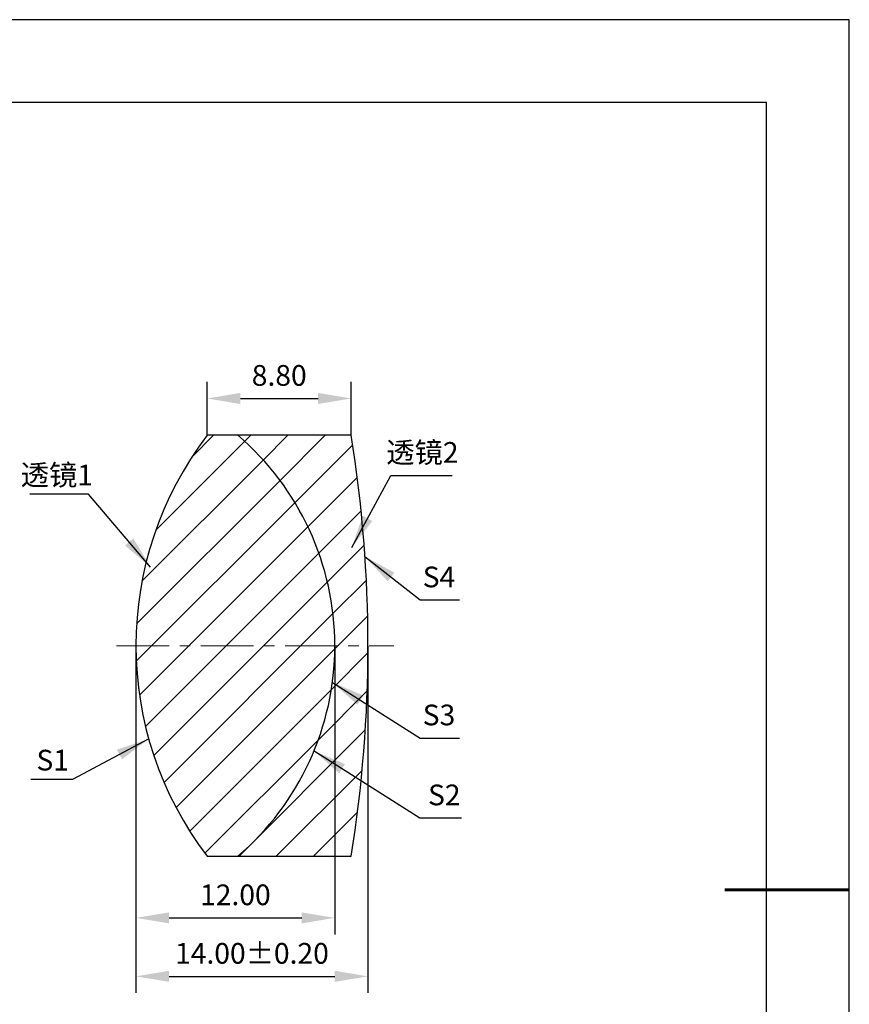
# Model space of a CAD drawing. Units: millimetres. Extents: x 0 to 297, y -2 to 208.
# Drawn here: x 196 to 297, y 89 to 208 of the extents above; entities that cross this region are included whole.
import ezdxf

# ---------------------------------------------------------------- set-up
doc = ezdxf.new("R2010")
doc.units = ezdxf.units.MM
doc.header["$PDSIZE"] = -1
doc.linetypes.add('CENTER', pattern=[10.16, 6.35, -1.27, 1.27, -1.27])
for name, color, linetype, lineweight in [('3中心线层', 1, 'CENTER', 9), ('7标注层', 4, 'Continuous', 5), ('粗实线层', 7, 'Continuous', 25)]:
    doc.layers.add(name, color=color, linetype=linetype, lineweight=lineweight)
doc.layers.add('5剖面线层', color=2, linetype='Continuous')
doc.layers.add('细实线层', color=7, linetype='Continuous')
doc.styles.add('TH-GBD2M', font='calibri.ttf', dxfattribs={"width": 0.8, "height": 2.5})
doc.dimstyles.new('TH-GBD2M', dxfattribs={"dimtxt": 3.5, "dimasz": 4, "dimexe": 2, "dimexo": 0, "dimgap": 1.5, "dimtad": 1, "dimdec": 4, "dimzin": 9, "dimdsep": 46, "dimtxsty": 'TH-GBD2M', "dimcen": 0, "dimclrt": 3, "dimadec": 0, "dimazin": 3, "dimtfac": 1, "dimtdec": 4, "dimtofl": 0, "dimtmove": 0, "dimatfit": 3, "dimfxl": 1, "dimtolj": 1, "dimtzin": 0, "dimarcsym": 0})
pattern_1 = [(45, (-263.851, -83.235), (-2.245064, 2.245064), [])]

# ---------------------------------------------------------------- blocks, each defined once
blk = doc.blocks.new('*X6')
at = {"layer": '粗实线层'}
for p, q in [((138.5, 95), (-138.5, 95)), ((138.5, -95), (138.5, 95))]:
    blk.add_line(p, q, dxfattribs=at)
at = {"layer": '粗实线层', "lineweight": 60}
blk.add_line((148.5, 0), (133.5, 0), dxfattribs=at)
at = {"layer": '细实线层'}
for p, q in [((148.5, 105), (-148.5, 105)), ((148.5, -105), (148.5, 105))]:
    blk.add_line(p, q, dxfattribs=at)
blk = doc.blocks.new('*D18')
at = {"layer": '7标注层', "color": 0, "lineweight": -2, "transparency": 16777216}
for p, q in [((219.12, 158.03), (219.12, 164.48)), ((236.49, 158.03), (236.49, 164.48)), ((223.12, 162.48), (232.49, 162.48))]:
    blk.add_line(p, q, dxfattribs=at)
at = {"layer": '7标注层', "color": 0, "transparency": 16777216}
for points in [[(223.12, 163.15), (223.12, 161.81), (219.12, 162.48)], [(232.49, 163.15), (232.49, 161.81), (236.49, 162.48)]]:
    blk.add_solid(points, dxfattribs=at)
at = {"layer": 'Defpoints', "color": 0, "transparency": 16777216}
for p in [(236.49, 162.48), (219.12, 158.03), (236.49, 158.03)]:
    blk.add_point(p, dxfattribs=at)
at = {"layer": '7标注层', "color": 3, "transparency": 16777216, "insert": (227.81, 165.26), "char_height": 2.5, "attachment_point": 5, "style": 'TH-GBD2M'}
blk.add_mtext('\\A1;8.80', dxfattribs=at)
blk = doc.blocks.new('*D19')
at = {"layer": '7标注层', "color": 0, "lineweight": -2, "transparency": 16777216}
for p, q in [((210.52, 132.63), (210.52, 97.79)), ((234.52, 132.63), (234.52, 97.79)), ((214.52, 99.79), (230.52, 99.79))]:
    blk.add_line(p, q, dxfattribs=at)
at = {"layer": '7标注层', "color": 0, "transparency": 16777216}
for points in [[(214.52, 100.45), (214.52, 99.12), (210.52, 99.79)], [(230.52, 100.45), (230.52, 99.12), (234.52, 99.79)]]:
    blk.add_solid(points, dxfattribs=at)
at = {"layer": 'Defpoints', "color": 0, "transparency": 16777216}
for p in [(210.52, 132.63), (234.52, 132.63), (234.52, 99.79)]:
    blk.add_point(p, dxfattribs=at)
at = {"layer": '7标注层', "color": 3, "transparency": 16777216, "insert": (222.52, 102.57), "char_height": 2.5, "attachment_point": 5, "style": 'TH-GBD2M'}
blk.add_mtext('\\A1;12.00', dxfattribs=at)
blk = doc.blocks.new('*D20')
at = {"layer": '7标注层', "color": 0, "lineweight": -2, "transparency": 16777216}
for p, q in [((210.52, 132.63), (210.52, 90.73)), ((238.52, 132.63), (238.52, 90.73)), ((214.52, 92.73), (234.52, 92.73))]:
    blk.add_line(p, q, dxfattribs=at)
at = {"layer": '7标注层', "color": 0, "transparency": 16777216}
for points in [[(214.52, 93.4), (214.52, 92.07), (210.52, 92.73)], [(234.52, 93.4), (234.52, 92.07), (238.52, 92.73)]]:
    blk.add_solid(points, dxfattribs=at)
at = {"layer": 'Defpoints', "color": 0, "transparency": 16777216}
for p in [(210.52, 132.63), (238.52, 132.63), (238.52, 92.73)]:
    blk.add_point(p, dxfattribs=at)
at = {"layer": '7标注层', "color": 3, "transparency": 16777216, "insert": (224.52, 95.51), "char_height": 2.5, "attachment_point": 5, "style": 'TH-GBD2M'}
blk.add_mtext('\\A1;14.00±0.20', dxfattribs=at)

msp = doc.modelspace()

# ---------------------------------------------------------------- hatches: boundary and pattern name
at = {"layer": '5剖面线层'}
h = msp.add_hatch(dxfattribs=at)
h.set_pattern_fill('ANSI31', color=256, style=0)
h.set_pattern_definition(pattern_1)
edge = h.paths.add_edge_path(flags=0)
edge.add_arc((201.122, 132.632), 33.4, -49.50645, 49.50645, ccw=False)
edge.add_line((222.81, 107.232), (236.488, 107.232))
edge.add_arc((78.922, 132.632), 159.6, 350.84256, 369.15744)
edge.add_line((236.488, 158.032), (222.81, 158.032))
h = msp.add_hatch(dxfattribs=at)
h.set_pattern_fill('ANSI31', color=256, style=0)
h.set_pattern_definition(pattern_1)
edge = h.paths.add_edge_path(flags=0)
edge.add_line((222.81, 158.032), (219.124, 158.032))
edge.add_arc((252.322, 132.632), 41.8, 142.57983, 217.42017)
edge.add_line((219.124, 107.232), (222.81, 107.232))
edge.add_arc((201.122, 132.632), 33.4, 310.49355, 409.50645)

# ---------------------------------------------------------------- linework, layer by layer
at = {"color": 7, "linetype": 'Continuous', "lineweight": 25}
for p, q in [((222.81, 158.032), (219.124, 158.032)), ((236.488, 158.032), (222.81, 158.032)), ((219.124, 107.232), (222.81, 107.232)), ((222.81, 107.232), (236.488, 107.232))]:
    msp.add_line(p, q, dxfattribs=at)
for centre, radius, start, end in [((252.322, 132.632), 41.8, 142.57983, 217.42017), ((201.122, 132.632), 33.4, 310.49355, 49.50645), ((78.922, 132.632), 159.6, 350.84256, 9.15744)]:
    msp.add_arc(centre, radius, start, end, dxfattribs=at)
at = {"layer": '3中心线层'}
msp.add_line((208.188, 132.632), (241.624, 132.632), dxfattribs=at)

# ---------------------------------------------------------------- block references
at = {"layer": '粗实线层'}
msp.add_blockref('*X6', (148.097, 103.194), dxfattribs=at)

# ---------------------------------------------------------------- texts
at = {"layer": '7标注层', "color": 3, "char_height": 2.5, "attachment_point": 5, "style": 'TH-GBD2M'}
for s, insert in [('\\A1;{\\fSimSun|b0|i0|c134|p2;透镜}2', (245.089, 155.966)), ('\\A1;{\\fSimSun|b0|i0|c134|p2;透镜}1', (200.984, 153.244)), ('\\A1;S1', (200.477, 118.825))]:
    msp.add_mtext(s, dxfattribs=dict(at, insert=insert))
at = {"layer": '7标注层', "color": 3, "char_height": 2.5, "width": 2.76, "attachment_point": 5, "style": 'TH-GBD2M'}
for s, insert in [('\\A1;S4', (247.088, 140.939)), ('\\A1;S3', (247.088, 124.279)), ('\\A1;S2', (247.728, 114.629))]:
    msp.add_mtext(s, dxfattribs=dict(at, insert=insert))

# ---------------------------------------------------------------- dimensions: what is measured, and where the dimension line sits
at = {"layer": '7标注层'}
dim = msp.add_linear_dim(base=(236.488, 162.479), p1=(219.124, 158.032), p2=(236.488, 158.032), text='8.80', dimstyle='TH-GBD2M', override={"dimdec": 2, "dimlfac": 0.5, "dimzin": 1}, dxfattribs=at)
dim.commit()
dim.dimension.update_dxf_attribs({"geometry": '*D18', "text_midpoint": (227.806, 165.26)})
for base, p2, override, picture, middle in [((234.522, 99.785), (234.522, 132.632), {"dimdec": 2, "dimlfac": 0.5, "dimzin": 1}, '*D19', (222.522, 102.566)), ((238.522, 92.732), (238.522, 132.632), {"dimdec": 2, "dimlfac": 0.5, "dimzin": 1, "dimtol": 1, "dimtp": 0.2, "dimtm": 0.2, "dimtdec": 2}, '*D20', (224.522, 95.513))]:
    dim = msp.add_linear_dim(base=base, p1=(210.522, 132.632), p2=p2, dimstyle='TH-GBD2M', override=override, dxfattribs=at)
    dim.commit()
    dim.dimension.update_dxf_attribs({"geometry": picture, "text_midpoint": middle})

# ---------------------------------------------------------------- leaders
for points in [[(236.562, 144.487), (241.271, 153.186), (248.673, 153.186)], [(212.296, 142.12), (204.79, 150.92), (197.728, 150.92)], [(238.158, 143.398), (244.834, 138.159), (249.556, 138.159)], [(234.228, 128.211), (244.834, 121.499), (249.556, 121.499)], [(212.064, 121.384), (202.878, 116.502), (197.853, 116.502)], [(232.014, 119.934), (244.793, 111.848), (249.819, 111.848)]]:
    msp.add_leader(points, dimstyle='TH-GBD2M', override={"dimgap": 1.5, "dimtad": 0, "dimtxsty": 'TH-GBD2M'}, dxfattribs=at)

doc.saveas('drawing.dxf')
